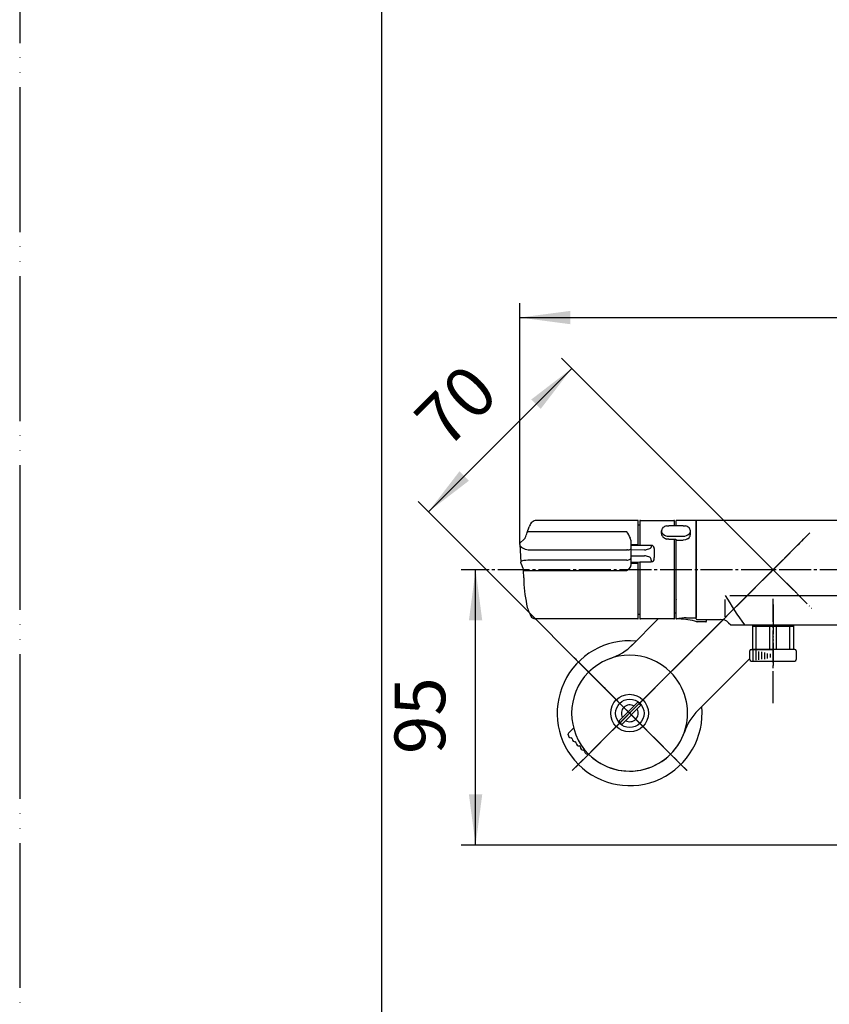
# Model space of a CAD drawing. Units: millimetres. Extents: x -30 to 1050, y 0 to 1485.
# Drawn here: x 0 to 279, y 256 to 595 of the extents above; entities that cross this region are included whole.
import ezdxf

# ---------------------------------------------------------------- set-up
doc = ezdxf.new("R2010")
doc.units = ezdxf.units.MM
doc.linetypes.add('DASH_CENTER', pattern=[14, 11, -1, 1, -1])
doc.linetypes.add('PHANTOM', pattern=[13, 10, -1, 0, -1, 0, -1])
for name, color, linetype in [('1', 7, 'Continuous'), ('52', 7, 'Continuous'), ('53', 7, 'Continuous'), ('55', 7, 'Continuous'), ('61', 7, 'Continuous'), ('71', 7, 'Continuous'), ('91', 7, 'Continuous')]:
    doc.layers.add(name, color=color, linetype=linetype)
doc.styles.add('CONVERTER_12', font='txt.shx', dxfattribs={"width": 0.9})
doc.dimstyles.new('ME10_DIM_16', dxfattribs={"dimtxt": 17.5, "dimasz": 17.5, "dimexe": 5, "dimexo": 0, "dimgap": 5, "dimtad": 1, "dimdsep": 46, "dimtxsty": 'CONVERTER_12', "dimsah": 1, "dimcen": 0.09, "dimclrd": 2, "dimclre": 2, "dimclrt": 7, "dimadec": 0, "dimazin": 0, "dimtfac": 1, "dimtdec": 4, "dimtix": 1, "dimtmove": 0, "dimatfit": 3, "dimfxl": 1, "dimtolj": 1, "dimtzin": 0, "dimarcsym": 0})
doc.dimstyles.new('ME10_DIM_17', dxfattribs={"dimtxt": 17.5, "dimasz": 17.5, "dimexe": 5, "dimexo": 0, "dimgap": 5, "dimtad": 1, "dimdsep": 46, "dimtxsty": 'CONVERTER_12', "dimsah": 1, "dimcen": 0.09, "dimclrd": 2, "dimclre": 2, "dimclrt": 7, "dimadec": 0, "dimazin": 0, "dimtfac": 1, "dimtdec": 4, "dimtix": 1, "dimtmove": 0, "dimatfit": 3, "dimfxl": 1, "dimtolj": 1, "dimtzin": 0, "dimarcsym": 0})
doc.dimstyles.new('ME10_DIM_20', dxfattribs={"dimtxt": 17.5, "dimasz": 17.5, "dimexe": 5, "dimexo": 0, "dimgap": 5, "dimtad": 1, "dimdsep": 46, "dimtxsty": 'CONVERTER_12', "dimsah": 1, "dimcen": 0.09, "dimclrd": 2, "dimclre": 2, "dimclrt": 7, "dimadec": 0, "dimazin": 0, "dimtfac": 1, "dimtdec": 4, "dimtix": 1, "dimtmove": 0, "dimatfit": 3, "dimfxl": 1, "dimtolj": 1, "dimtzin": 0, "dimarcsym": 0})

# ---------------------------------------------------------------- blocks, each defined once
blk = doc.blocks.new('31-89-M11K', base_point=(204.63, 270.95))
at = {"layer": '1', "color": 7, "linetype": 'Continuous'}
for p, q in [((252, 374.69), (252, 377.69)), ((252.5, 378.19), (253, 378.19)), ((253, 378.19), (260, 378.19)), ((267.5, 378.19), (260, 378.19)), ((268, 377.69), (268, 374.69)), ((252.5, 374.19), (253, 374.19)), ((253, 374.19), (258, 374.19)), ((258, 374.19), (267.5, 374.19))]:
    blk.add_line(p, q, dxfattribs=at)
at = {"layer": '1', "color": 2, "linetype": 'Continuous'}
for p, q in [((253, 378.19), (253, 374.19)), ((254, 377.78), (254, 374.44)), ((255, 377.53), (255, 374.59)), ((256, 377.41), (256, 374.79)), ((257, 377.16), (257, 374.81)), ((258, 376.84), (258, 375.04)), ((259, 376.7), (259, 375.36))]:
    blk.add_line(p, q, dxfattribs=at)
at = {"layer": '1', "color": 7, "linetype": 'Continuous'}
for centre, start, end in [((252.5, 377.69), 90, 180), ((267.5, 377.69), 0, 90), ((252.5, 374.69), 180, 270), ((267.5, 374.69), 270, 0)]:
    blk.add_arc(centre, 0.5, start, end, dxfattribs=at)
blk = doc.blocks.new('35-311-M11K', base_point=(182.34, 459))
at = {"layer": '1', "color": 4, "linetype": 'PHANTOM'}
blk.add_line((260, 393.51), (260, 376.77), dxfattribs=at)
at = {"layer": '1', "color": 7, "linetype": 'Continuous'}
for p, q in [((253, 386.19), (253, 386.69)), ((253, 378.19), (253, 386.19)), ((253, 386.19), (254.17, 386.19)), ((254.17, 378.19), (254.17, 386.19)), ((254.17, 386.19), (258.83, 386.19)), ((258.83, 378.19), (258.83, 386.19)), ((258.83, 386.19), (261.17, 386.19)), ((261.17, 378.19), (261.17, 386.19)), ((261.17, 386.19), (265.83, 386.19)), ((265.83, 378.19), (265.83, 386.19)), ((265.83, 386.19), (267, 386.19)), ((267, 386.69), (267, 386.19)), ((267, 386.19), (267, 378.19)), ((254.17, 378.19), (253, 378.19)), ((258.83, 378.19), (254.17, 378.19)), ((261.17, 378.19), (258.83, 378.19)), ((265.83, 378.19), (261.17, 378.19)), ((267, 378.19), (265.83, 378.19))]:
    blk.add_line(p, q, dxfattribs=at)
blk = doc.blocks.new('35-311X', base_point=(2970.33, 246.47))
at = {"layer": '1', "color": 4, "linetype": 'PHANTOM'}
blk.add_line((260, 393.69), (260, 372.69), dxfattribs=at)
at = {"layer": '1'}
for name, p in [('35-311-M11K', (182.34, 459)), ('31-89-M11K', (204.63, 270.95))]:
    blk.add_blockref(name, p, dxfattribs=at)
blk = doc.blocks.new('88-520A-MW2K', base_point=(8008.19, 773.2))
at = {"layer": '1', "color": 7, "linetype": 'Continuous'}
for p, q in [((3173.56, 1802.48), (3164.18, 1793.1)), ((3177.84, 1784.13), (3195.99, 1802.28)), ((3144.38, 1764.81), (3142.63, 1763.06)), ((3142.48, 1762.5), (3142.48, 1762.71)), ((3143.5, 1761.5), (3143.48, 1761.5)), ((3143.9, 1761.09), (3143.9, 1761.1)), ((3144.91, 1760.09), (3144.9, 1760.09)), ((3145.31, 1759.67), (3145.31, 1759.69)), ((3146.32, 1758.67), (3146.31, 1758.67)), ((3146.72, 1758.26), (3146.72, 1758.27)), ((3147.74, 1757.26), (3147.72, 1757.26)), ((3148.14, 1756.84), (3148.14, 1756.86)), ((3149.55, 1755.84), (3149.14, 1755.84))]:
    blk.add_line(p, q, dxfattribs=at)
blk.add_circle((3163.69, 1769.99), 6.5, dxfattribs=at)
for centre, radius, start, end in [((3150.57, 1807.77), 20, 289.1581, 315), ((3163.69, 1769.99), 20, 45, 135), ((3163.69, 1769.99), 20, 135, 225), ((3163.69, 1769.99), 20, 225, 45), ((3142.98, 1762.71), 0.5, 135, 180), ((3143.48, 1762.5), 1, 180, 270), ((3143.5, 1761.1), 0.4, 0, 90), ((3144.9, 1761.09), 1, 180, 270), ((3144.91, 1759.69), 0.4, 0, 90), ((3146.31, 1759.67), 1, 180, 270), ((3146.32, 1758.27), 0.4, 0, 90), ((3147.72, 1758.26), 1, 180, 270), ((3147.72, 1758.26), 1, 180, 270), ((3147.74, 1756.86), 0.4, 0, 90), ((3149.14, 1756.84), 1, 180, 270)]:
    blk.add_arc(centre, radius, start, end, dxfattribs=at)
blk = doc.blocks.new('88-521A-MW2K', base_point=(8008.19, 353.2))
at = {"layer": '1', "color": 7, "linetype": 'Continuous'}
for p, q in [((3195.9, 1804.19), (3177.84, 1786.12)), ((3187.34, 1773), (3205.2, 1790.85))]:
    blk.add_line(p, q, dxfattribs=at)
at = {"layer": '1', "color": 2, "linetype": 'DASH_CENTER'}
blk.add_line((3178.9, 1787.19), (3179.96, 1788.25), dxfattribs=at)
at = {"layer": '1', "color": 4, "linetype": 'PHANTOM'}
blk.add_line((3177.84, 1757.84), (3179.96, 1755.72), dxfattribs=at)
at = {"layer": '1', "color": 7, "linetype": 'Continuous'}
for centre, start, end in [((3201.48, 1758.86), 135, 160.8419), ((3163.7, 1771.98), 315, 340.8419), ((3163.7, 1771.98), 225, 315)]:
    blk.add_arc(centre, 20, start, end, dxfattribs=at)
blk = doc.blocks.new('88-520AX-MW2', base_point=(8008.19, 86.2))
at = {"layer": '1'}
for name, p in [('88-520A-MW2K', (7939.98, 645.7)), ('88-521A-MW2K', (7939.98, 223.7))]:
    blk.add_blockref(name, p, dxfattribs=at)
blk = doc.blocks.new('01-125E-M1', base_point=(1628.62, 793))
at = {"layer": '1', "color": 7, "linetype": 'Continuous'}
for p, q in [((233.5, 405.69), (233.5, 422.69)), ((376.3, 422.69), (233.7, 422.69)), ((233.5, 388.69), (233.5, 405.69)), ((243.5, 389.46), (243.5, 395.46)), ((245.06, 396.82), (365.44, 396.82)), ((233.7, 388.49), (241.84, 388.49)), ((244.67, 387.41), (245.4, 386.69)), ((245.4, 386.69), (364.6, 386.69))]:
    blk.add_line(p, q, dxfattribs=at)
for centre, radius, start, end in [((233.7, 422.49), 0.2, 90, 180), ((328.14, 445.21), 97.5, 209.7586, 216.8874), ((233.7, 388.69), 0.2, 180, 270), ((241.96, 384.54), 3.95, 46.654, 91.654)]:
    blk.add_arc(centre, radius, start, end, dxfattribs=at)
blk = doc.blocks.new('U3-87F-70__4', base_point=(279.25, 259.44))
at = {"layer": '1', "color": 4, "linetype": 'PHANTOM'}
for p, q in [((246.03, 419.66), (273.97, 391.73)), ((272.73, 418.42), (247.27, 392.96)), ((247.27, 392.96), (190.7, 336.39)), ((190.7, 375.99), (230.3, 336.39))]:
    blk.add_line(p, q, dxfattribs=at)
blk = doc.blocks.new('81-160', base_point=(172.57, 388.69))
at = {"layer": '55', "color": 7, "linetype": 'Continuous'}
for p, q in [((213.3, 422.69), (177.88, 422.69)), ((213.5, 420.94), (213.5, 422.49)), ((175.15, 418.53), (175.79, 420.49)), ((209.5, 418.79), (175.64, 418.79)), ((213.5, 414.62), (213.5, 420.94)), ((172.57, 414.38), (172.59, 414.64)), ((172.59, 414.64), (172.78, 414.98)), ((172.78, 414.98), (174.05, 416.08)), ((174.05, 416.08), (174.47, 416.63)), ((211, 414.68), (211, 415.29)), ((211, 412.93), (211, 414.68)), ((172.57, 414.38), (172.93, 408.28)), ((172.57, 414.38), (172.57, 414.38)), ((176.62, 412.52), (209.5, 412.52)), ((209.72, 412.53), (209.5, 412.52)), ((211, 414.41), (213.3, 414.43)), ((211, 409.77), (211, 412.93)), ((173.11, 407.75), (172.93, 408.28)), ((173.18, 407.63), (173.11, 407.75)), ((209.5, 409.02), (176.83, 409.02)), ((211, 407.43), (211, 409.77)), ((211, 407.92), (213.3, 407.9)), ((213.5, 390.44), (213.5, 407.7)), ((173.8, 406.11), (173.18, 407.63)), ((173.84, 405.91), (173.8, 406.11)), ((173.87, 405.44), (173.84, 405.91)), ((173.94, 402.85), (173.87, 405.44)), ((174.37, 405.44), (209.5, 405.44)), ((213.3, 388.69), (177.88, 388.69)), ((213.5, 388.89), (213.5, 390.44))]:
    blk.add_line(p, q, dxfattribs=at)
for centre, radius, start, end in [((191.18, 412.9), 17.15, 148.5741, 153.757), ((177.98, 420.65), 1.87, 115.1209, 140.2171), ((178.64, 420.32), 2.49, 107.8013, 125.712), ((213.3, 422.49), 0.2, 0, 90), ((161.16, 422.55), 14.56, 336.0277, 343.9643), ((175.55, 418.37), 0.425, 77.9376, 158.6717), ((202.15, 413.15), 9.27, 21.8706, 37.4895), ((207.11, 415.22), 3.89, 1.0718, 20.7957), ((213.31, 414.62), 0.194, 268.7523, 358.1853), ((173.59, 414.53), 1.03, 188.2159, 222.5932), ((175.35, 416.08), 3.38, 221.6528, 254.5716), ((176.43, 419.16), 6.64, 252.7075, 271.666), ((209.73, 415.43), 2.9, 269.6888, 292.5839), ((210.79, 412.95), 0.212, 285.384, 353.1791), ((173.32, 408.28), 0.385, 113.9039, 180.5768), ((174.17, 406.6), 2.27, 94.8547, 116.5349), ((176.89, 380.46), 28.55, 90.1193, 95.8435), ((209.58, 411.22), 2.2, 267.9106, 301.2689), ((210.45, 409.81), 0.555, 299.8052, 355.2402), ((213.3, 407.7), 0.2, 0, 89.4902), ((174.22, 413.8), 8.36, 267.6114, 271.0386), ((207.68, 409.03), 4.03, 296.857, 314.6747), ((209.1, 407.43), 1.9, 317.941, 359.9796), ((225.95, 404.1), 52.02, 181.3748, 191.4507), ((187.05, 395.86), 12.27, 189.8059, 210.0406), ((178.17, 390.64), 1.97, 208.0265, 261.3378), ((213.3, 388.89), 0.2, 270, 0)]:
    blk.add_arc(centre, radius, start, end, dxfattribs=at)
blk = doc.blocks.new('89-', base_point=(211, 408.23))
at = {"layer": '52', "color": 7, "linetype": 'Continuous'}
for p, q in [((211, 414.12), (214, 414.15)), ((215.62, 412.52), (211, 412.49)), ((214, 414.07), (214, 414.14)), ((217.99, 414.1), (214, 414.07)), ((217.99, 414.1), (217.99, 413.49)), ((219, 413), (219, 409.94)), ((211, 410.5), (215.62, 410.47)), ((214, 408.23), (211, 408.26)), ((214, 408.23), (214, 408.44)), ((214, 408.44), (217.99, 408.42)), ((217.99, 409.04), (217.99, 408.42)), ((219, 409.46), (219, 409.94))]:
    blk.add_line(p, q, dxfattribs=at)
for centre, radius, start, end in [((215.62, 414.22), 1.7, 269.8485, 280.6225), ((213.7, 423.72), 11.39, 281.304, 283.4025), ((215.44, 417.19), 4.64, 281.2026, 300.0271), ((217.54, 413.58), 0.458, 298.6246, 349.2448), ((217.94, 413.04), 1.06, 357.7058, 87.3729), ((215.62, 407.84), 2.62, 83.0298, 89.9773), ((215.58, 406.4), 4.06, 62.8234, 85.0665), ((216.92, 409.07), 1.07, 357.8846, 60.9356), ((217.97, 409.45), 1.03, 271.2452, 0.5319)]:
    blk.add_arc(centre, radius, start, end, dxfattribs=at)
blk = doc.blocks.new('88-545', base_point=(226, 387.69))
at = {"layer": '1', "color": 7, "linetype": 'Continuous'}
blk.add_line((233.5, 422.49), (233.5, 389.24), dxfattribs=at)
at = {"layer": '61', "color": 7, "linetype": 'Continuous'}
for p, q in [((226.5, 422.49), (226.5, 420.89)), ((233.3, 422.69), (226.7, 422.69)), ((226.5, 416.12), (226.5, 388.89)), ((226, 390.79), (226.5, 390.79)), ((227.5, 388.69), (226.7, 388.69))]:
    blk.add_line(p, q, dxfattribs=at)
for centre, start, end in [((226.7, 422.49), 90, 180), ((233.3, 422.49), 0, 90), ((226.7, 395.55), 180, 225.5343), ((226.7, 388.89), 180, 270)]:
    blk.add_arc(centre, 0.2, start, end, dxfattribs=at)
at = {"layer": '91', "color": 7, "linetype": 'Continuous'}
for p, q in [((227.5, 389.01), (228.51, 389.03)), ((227.5, 388.69), (227.5, 389.01)), ((230.04, 389.04), (233.3, 389.04)), ((235.75, 387.69), (233.78, 387.69)), ((236.8, 387.69), (235.75, 387.69)), ((237, 387.89), (237, 388.49))]:
    blk.add_line(p, q, dxfattribs=at)
for centre, radius, start, end in [((227.5, 368.69), 20, 71.8962, 90), ((230.2, 290.83), 98.21, 90.0901, 90.9839), ((233.3, 389.25), 0.202, 270.6166, 359.3972), ((233.78, 387.89), 0.2, 251.8962, 270), ((236.8, 387.89), 0.2, 270, 0)]:
    blk.add_arc(centre, radius, start, end, dxfattribs=at)
blk = doc.blocks.new('84-357', base_point=(221.5, 415.92))
at = {"layer": '71', "color": 7, "linetype": 'Continuous'}
for p, q in [((221.5, 418.14), (221.5, 419.13)), ((223.24, 420.81), (224, 420.89)), ((226, 420.89), (224, 420.89)), ((226.5, 420.89), (226, 420.89)), ((229, 420.89), (226.5, 420.89)), ((229, 420.89), (229.76, 420.81)), ((231.5, 417.85), (231.5, 419.13)), ((224, 416.18), (223.24, 416.28)), ((224, 417.27), (229, 417.27)), ((224, 416.18), (226.5, 416.18)), ((226.5, 416.18), (226.5, 416.12)), ((226.7, 415.92), (229, 415.92)), ((229.77, 416.02), (229, 415.92)), ((230.46, 416.3), (229.77, 416.02))]:
    blk.add_line(p, q, dxfattribs=at)
for centre, radius, start, end in [((229.64, 417.56), 8.29, 164.9614, 169.1069), ((223.12, 419.2), 1.63, 182.6088, 232.288), ((223.85, 418.4), 2.36, 186.3163, 201.2285), ((224.98, 417.59), 3.96, 138.628, 147.6058), ((224.76, 416.68), 4.48, 119.4993, 128.0346), ((223.95, 420.15), 2.89, 230.8827, 270.9927), ((225.94, 411.73), 9.47, 106.5454, 110.9113), ((229.07, 420.08), 2.81, 268.6507, 315.122), ((225.48, 407.13), 14.33, 69.7441, 72.6295), ((228.02, 416.46), 4.78, 51.5242, 59.4938), ((229.82, 418.99), 1.68, 4.753, 46.223), ((229.91, 419.2), 1.59, 316.0889, 357.3955), ((218.7, 420.39), 13.05, 346.168, 348.8095), ((224.63, 419.12), 3.38, 207.9608, 218.9865), ((226.1, 421.64), 6.19, 228.5076, 234.9788), ((227.49, 427.63), 12.11, 245.951, 249.4621), ((226.7, 416.12), 0.2, 180, 270), ((221.77, 427.95), 14.53, 306.6888, 309.4494), ((224.21, 421.74), 8.45, 323.6344, 328.0199)]:
    blk.add_arc(centre, radius, start, end, dxfattribs=at)
blk = doc.blocks.new('87-162', base_point=(213.5, 388.69))
at = {"layer": '53', "color": 7, "linetype": 'Continuous'}
for p, q in [((214, 422.49), (214, 421.14)), ((214.2, 422.69), (225.8, 422.69)), ((226, 420.89), (226, 422.49)), ((213.5, 421.14), (214, 421.14)), ((214, 421.14), (214, 414.07)), ((226, 388.89), (226, 416.18)), ((214, 408.44), (214, 390.24)), ((214, 390.24), (213.5, 390.24)), ((214, 390.24), (214, 388.89)), ((225.8, 388.69), (214.2, 388.69))]:
    blk.add_line(p, q, dxfattribs=at)
for centre, start, end in [((214.2, 422.49), 90, 180), ((225.8, 422.49), 0, 90), ((214.2, 388.89), 180, 270), ((225.8, 388.89), 270, 0)]:
    blk.add_arc(centre, 0.2, start, end, dxfattribs=at)
blk = doc.blocks.new('開示A4')
at = {"layer": '1', "color": 4, "linetype": 'PHANTOM'}
blk.add_line((0, 297), (0, 0), dxfattribs=at)
at = {"layer": '1', "color": 7, "linetype": 'Continuous'}
blk.add_line((25, 10), (25, 148.5), dxfattribs=at)
blk = doc.blocks.new('36-186K__5', base_point=(539.26, 832.86))
at = {"layer": '1', "color": 7, "linetype": 'Continuous'}
for p, q in [((-436.69, 562.98), (-443.29, 556.38)), ((-442.23, 555.32), (-435.63, 561.92))]:
    blk.add_line(p, q, dxfattribs=at)
blk.add_circle((-439.46, 559.15), 4.9, dxfattribs=at)
for radius, start, end in [(2.9, 135, 210.0118), (2.9, 59.9882, 135), (2.9, 239.9882, 30.0118), (4.72, 35.8649, 54.1351), (4.72, 215.8649, 234.1351)]:
    blk.add_arc((-439.46, 559.15), radius, start, end, dxfattribs=at)
blk = doc.blocks.new('78-3AK__6', base_point=(478.44, 570.83))
at = {"color": 7, "linetype": 'Continuous'}
blk.add_arc((210.5, 356.19), 25, 84.8058, 5.2082, dxfattribs=at)
at = {"layer": '1', "color": 4, "linetype": 'PHANTOM'}
for p, q in [((190.7, 375.99), (230.3, 336.39)), ((230.3, 375.99), (190.7, 336.39))]:
    blk.add_line(p, q, dxfattribs=at)
blk = doc.blocks.new('03-86-M1K__7', base_point=(496.84, 535.76))
at = {"layer": '1', "color": 4, "linetype": 'PHANTOM'}
for p, q in [((197.07, 342.76), (270.61, 416.3)), ((250.63, 415.06), (269.37, 396.32)), ((197.07, 369.63), (201.1, 365.6)), ((201.1, 365.6), (223.94, 342.76))]:
    blk.add_line(p, q, dxfattribs=at)
blk = doc.blocks.new('U3-87F-70__8', base_point=(185.5, 331.19))
for name, p in [('03-86-M1K__7', (496.84, 535.76)), ('78-3AK__6', (478.44, 570.83))]:
    blk.add_blockref(name, p)
at = {"layer": '1'}
blk.add_blockref('36-186K__5', (1189.28, 629.86), dxfattribs=at)
blk = doc.blocks.new('*D68')
at = {"layer": '1', "color": 2, "linetype": 'Continuous'}
for p, q in [((260, 405.69), (187.01, 478.68)), ((141.04, 425.65), (190.54, 475.15)), ((230.3, 336.39), (137.51, 429.19))]:
    blk.add_line(p, q, dxfattribs=at)
at = {"layer": '1', "color": 2}
for points in [[(179.8, 461.15), (176.54, 464.4), (190.54, 475.15)], [(151.79, 439.66), (155.05, 436.4), (141.04, 425.65)]]:
    blk.add_solid(points, dxfattribs=at)
at = {"layer": '1', "color": 7, "insert": (151.2, 442.88), "char_height": 17.5, "attachment_point": 7, "rotation": 45, "line_spacing_factor": 0.60024, "style": 'CONVERTER_12'}
blk.add_mtext('70', dxfattribs=at)
blk = doc.blocks.new('*D69')
at = {"layer": '1', "color": 2, "linetype": 'Continuous'}
for p, q in [((161.59, 405.69), (152.34, 405.69)), ((157.34, 310.69), (157.34, 405.69)), ((294.15, 310.69), (152.34, 310.69))]:
    blk.add_line(p, q, dxfattribs=at)
at = {"layer": '1', "color": 2}
for points in [[(159.64, 388.19), (155.03, 388.19), (157.34, 405.69)], [(155.03, 328.19), (159.64, 328.19), (157.34, 310.69)]]:
    blk.add_solid(points, dxfattribs=at)
at = {"layer": '1', "color": 7, "insert": (152.34, 342.08), "char_height": 17.5, "attachment_point": 7, "rotation": 90, "line_spacing_factor": 0.60024, "style": 'CONVERTER_12'}
blk.add_mtext('95', dxfattribs=at)
blk = doc.blocks.new('*D72')
at = {"layer": '1', "color": 2, "linetype": 'Continuous'}
for p, q in [((172.57, 414.38), (172.57, 497.69)), ((444.36, 403.56), (444.36, 497.69)), ((172.57, 492.69), (444.36, 492.69))]:
    blk.add_line(p, q, dxfattribs=at)
at = {"layer": '1', "color": 2}
for points in [[(190.07, 494.99), (190.07, 490.39), (172.57, 492.69)], [(426.86, 490.39), (426.86, 494.99), (444.36, 492.69)]]:
    blk.add_solid(points, dxfattribs=at)
at = {"layer": '1', "color": 7, "insert": (286.44, 497.69), "char_height": 17.5, "attachment_point": 7, "rotation": 0.0001, "line_spacing_factor": 0.60024, "style": 'CONVERTER_12'}
blk.add_mtext('271', dxfattribs=at)

msp = doc.modelspace()

# ---------------------------------------------------------------- linework, layer by layer
at = {"layer": '1', "color": 2, "linetype": 'DASH_CENTER'}
for p, q in [((260, 405.691), (270.607, 416.297)), ((260, 405.691), (161.592, 405.691)), ((190.704, 336.394), (260, 405.691)), ((455.102, 405.691), (260, 405.691)), ((260, 359.693), (260, 395.682)), ((230.302, 336.394), (190.704, 375.992))]:
    msp.add_line(p, q, dxfattribs=at)

# ---------------------------------------------------------------- block references
msp.add_blockref('01-125E-M1', (1628.624, 793.004))
at = {"layer": '1', "xscale": 5, "yscale": 5, "zscale": 5}
msp.add_blockref('開示A4', (0, 0), dxfattribs=at)
at = {"layer": '1'}
for name, p in [('U3-87F-70__8', (185.503, 331.193)), ('U3-87F-70__4', (279.25, 259.441)), ('88-520AX-MW2', (5123.197, -1200.088)), ('81-160', (172.567, 388.691)), ('87-162', (213.5, 388.691)), ('88-545', (226, 387.691)), ('84-357', (221.5, 415.917)), ('89-', (211, 408.232)), ('35-311X', (2970.334, 246.47))]:
    msp.add_blockref(name, p, dxfattribs=at)

# ---------------------------------------------------------------- dimensions: what is measured, and where the dimension line sits
dim = msp.add_linear_dim(base=(172.567, 492.691), p1=(444.356, 403.555), p2=(172.567, 414.382), text='271', dimstyle='ME10_DIM_20', dxfattribs=at)
dim.commit()
dim.dimension.update_dxf_attribs({"geometry": '*D72', "text_midpoint": (304.814, 506.441), "text_rotation": 0.00014})
for base, p1, p2, angle, dimstyle, picture, middle, turn in [((141.044, 425.652), (260, 405.691), (230.302, 336.394), 45, 'ME10_DIM_16', '*D68', (154.295, 458.348), 45), ((157.337, 310.691), (161.592, 405.691), (294.154, 310.691), 90, 'ME10_DIM_17', '*D69', (143.587, 355.202), 90)]:
    dim = msp.add_linear_dim(base=base, p1=p1, p2=p2, angle=angle, dimstyle=dimstyle, dxfattribs=at)
    dim.commit()
    dim.dimension.update_dxf_attribs({"geometry": picture, "text_midpoint": middle, "text_rotation": turn})

doc.saveas('drawing.dxf')
